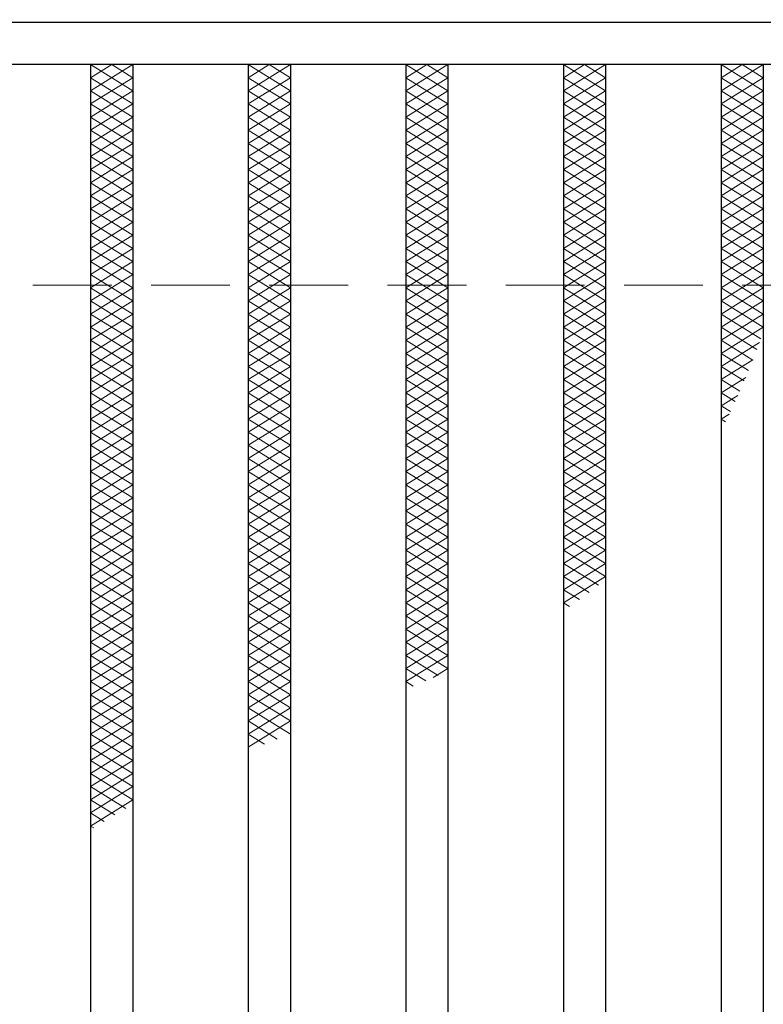
# Model space of a CAD drawing. Extents: x 0 to 2100, y 0 to 1485.
# Drawn here: x 328 to 399, y 1231 to 1325 of the extents above; entities that cross this region are included whole.
import ezdxf

# ---------------------------------------------------------------- set-up
doc = ezdxf.new("R2010")
doc.units = 0
doc.header["$LTSCALE"] = 15
doc.header["$MEASUREMENT"] = 0
doc.linetypes.add('DASHED', pattern=[0.75, 0.5, -0.25])
doc.layers.get('0').update_dxf_attribs({"color": 5, "linetype": 'CONTINUOUS'})
for name, color, linetype, lineweight in [('ハッチング', 253, 'CONTINUOUS', 15), ('寸法注釈', 30, 'CONTINUOUS', 18), ('溝開口', 254, 'DASHED', 18), ('蓋', 5, 'CONTINUOUS', 25)]:
    doc.layers.add(name, color=color, linetype=linetype, lineweight=lineweight)
doc.styles.add('BIGFONT', font='romans.shx', dxfattribs={"width": 0.7336, "bigfont": 'extfont.shx'})
doc.styles.get("Standard").update_dxf_attribs({"font": 'ROMANS.SHX', "width": 0.8, "height": 12.5, "bigfont": 'EXTFONT.SHX'})
doc.dimstyles.get("Standard").update_dxf_attribs({"dimscale": 5, "dimtxt": 12.5, "dimasz": 2, "dimexe": 0.5, "dimexo": 0.5, "dimgap": 0.5, "dimtad": 3, "dimdec": 4, "dimdsep": 46, "dimtxsty": 'Standard', "dimblk1": 'OPEN', "dimblk2": 'OPEN', "dimsah": 1, "dimcen": 0, "dimclrd": 30, "dimclre": 30, "dimclrt": 256, "dimadec": 4, "dimazin": 2, "dimtfac": 1, "dimtdec": 4, "dimtmove": 0, "dimatfit": 3, "dimldrblk": 'OPEN', "dimfxl": 0, "dimtolj": 1, "dimlwd": -1, "dimlwe": -1, "dimarcsym": 0})

# ---------------------------------------------------------------- blocks, each defined once
blk = doc.blocks.new('_OPEN')
at = {"color": 0, "linetype": 'ByBlock'}
for p, q in [((-1, 0.167), (0, 0)), ((0, 0), (-1, -0.167)), ((0, 0), (-1, 0))]:
    blk.add_line(p, q, dxfattribs=at)

msp = doc.modelspace()

# ---------------------------------------------------------------- linework, layer by layer
at = {"layer": 'ハッチング'}
for p, q in [((335.05, 1318.475), (339.05, 1320.975)), ((335.05, 1320.975), (339.05, 1318.475)), ((335.05, 1319.725), (337.05, 1320.975)), ((337.05, 1320.975), (339.05, 1319.725)), ((350.05, 1318.475), (354.05, 1320.975)), ((350.05, 1320.975), (354.05, 1318.475)), ((350.05, 1319.725), (352.05, 1320.975)), ((352.05, 1320.975), (354.05, 1319.725)), ((365.05, 1318.475), (369.05, 1320.975)), ((365.05, 1320.975), (369.05, 1318.475)), ((365.05, 1319.725), (367.05, 1320.975)), ((367.05, 1320.975), (369.05, 1319.725)), ((380.05, 1318.475), (384.05, 1320.975)), ((380.05, 1320.975), (384.05, 1318.475)), ((380.05, 1319.725), (382.05, 1320.975)), ((382.05, 1320.975), (384.05, 1319.725)), ((395.05, 1318.475), (399.05, 1320.975)), ((395.05, 1320.975), (399.05, 1318.475)), ((395.05, 1319.725), (397.05, 1320.975)), ((397.05, 1320.975), (399.05, 1319.725)), ((335.05, 1317.225), (339.05, 1319.725)), ((335.05, 1319.725), (339.05, 1317.225)), ((350.05, 1317.225), (354.05, 1319.725)), ((350.05, 1319.725), (354.05, 1317.225)), ((365.05, 1317.225), (369.05, 1319.725)), ((365.05, 1319.725), (369.05, 1317.225)), ((380.05, 1317.225), (384.05, 1319.725)), ((380.05, 1319.725), (384.05, 1317.225)), ((395.05, 1317.225), (399.05, 1319.725)), ((395.05, 1319.725), (399.05, 1317.225)), ((335.05, 1315.975), (339.05, 1318.475)), ((335.05, 1318.475), (339.05, 1315.975)), ((350.05, 1315.975), (354.05, 1318.475)), ((350.05, 1318.475), (354.05, 1315.975)), ((365.05, 1315.975), (369.05, 1318.475)), ((365.05, 1318.475), (369.05, 1315.975)), ((380.05, 1315.975), (384.05, 1318.475)), ((380.05, 1318.475), (384.05, 1315.975)), ((395.05, 1315.975), (399.05, 1318.475)), ((395.05, 1318.475), (399.05, 1315.975)), ((335.05, 1314.725), (339.05, 1317.225)), ((335.05, 1317.225), (339.05, 1314.725)), ((350.05, 1314.725), (354.05, 1317.225)), ((350.05, 1317.225), (354.05, 1314.725)), ((365.05, 1314.725), (369.05, 1317.225)), ((365.05, 1317.225), (369.05, 1314.725)), ((380.05, 1314.725), (384.05, 1317.225)), ((380.05, 1317.225), (384.05, 1314.725)), ((395.05, 1314.725), (399.05, 1317.225)), ((395.05, 1317.225), (399.05, 1314.725)), ((335.05, 1313.475), (339.05, 1315.975)), ((335.05, 1315.975), (339.05, 1313.475)), ((350.05, 1313.475), (354.05, 1315.975)), ((350.05, 1315.975), (354.05, 1313.475)), ((365.05, 1313.475), (369.05, 1315.975)), ((365.05, 1315.975), (369.05, 1313.475)), ((380.05, 1313.475), (384.05, 1315.975)), ((380.05, 1315.975), (384.05, 1313.475)), ((395.05, 1313.475), (399.05, 1315.975)), ((395.05, 1315.975), (399.05, 1313.475)), ((335.05, 1312.225), (339.05, 1314.725)), ((335.05, 1314.725), (339.05, 1312.225)), ((350.05, 1312.225), (354.05, 1314.725)), ((350.05, 1314.725), (354.05, 1312.225)), ((365.05, 1312.225), (369.05, 1314.725)), ((365.05, 1314.725), (369.05, 1312.225)), ((380.05, 1312.225), (384.05, 1314.725)), ((380.05, 1314.725), (384.05, 1312.225)), ((395.05, 1312.225), (399.05, 1314.725)), ((395.05, 1314.725), (399.05, 1312.225)), ((335.05, 1310.975), (339.05, 1313.475)), ((335.05, 1313.475), (339.05, 1310.975)), ((350.05, 1310.975), (354.05, 1313.475)), ((350.05, 1313.475), (354.05, 1310.975)), ((365.05, 1310.975), (369.05, 1313.475)), ((365.05, 1313.475), (369.05, 1310.975)), ((380.05, 1310.975), (384.05, 1313.475)), ((380.05, 1313.475), (384.05, 1310.975)), ((395.05, 1310.975), (399.05, 1313.475)), ((395.05, 1313.475), (399.05, 1310.975)), ((335.05, 1309.725), (339.05, 1312.225)), ((335.05, 1312.225), (339.05, 1309.725)), ((350.05, 1309.725), (354.05, 1312.225)), ((350.05, 1312.225), (354.05, 1309.725)), ((365.05, 1309.725), (369.05, 1312.225)), ((365.05, 1312.225), (369.05, 1309.725)), ((380.05, 1309.725), (384.05, 1312.225)), ((380.05, 1312.225), (384.05, 1309.725)), ((395.05, 1309.725), (399.05, 1312.225)), ((395.05, 1312.225), (399.05, 1309.725)), ((335.05, 1308.475), (339.05, 1310.975)), ((335.05, 1310.975), (339.05, 1308.475)), ((350.05, 1308.475), (354.05, 1310.975)), ((350.05, 1310.975), (354.05, 1308.475)), ((365.05, 1308.475), (369.05, 1310.975)), ((365.05, 1310.975), (369.05, 1308.475)), ((380.05, 1308.475), (384.05, 1310.975)), ((380.05, 1310.975), (384.05, 1308.475)), ((395.05, 1308.475), (399.05, 1310.975)), ((395.05, 1310.975), (399.05, 1308.475)), ((335.05, 1307.225), (339.05, 1309.725)), ((335.05, 1309.725), (339.05, 1307.225)), ((350.05, 1307.225), (354.05, 1309.725)), ((350.05, 1309.725), (354.05, 1307.225)), ((365.05, 1307.225), (369.05, 1309.725)), ((365.05, 1309.725), (369.05, 1307.225)), ((380.05, 1307.225), (384.05, 1309.725)), ((380.05, 1309.725), (384.05, 1307.225)), ((395.05, 1307.225), (399.05, 1309.725)), ((395.05, 1309.725), (399.05, 1307.225)), ((335.05, 1305.975), (339.05, 1308.475)), ((335.05, 1308.475), (339.05, 1305.975)), ((350.05, 1305.975), (354.05, 1308.475)), ((350.05, 1308.475), (354.05, 1305.975)), ((365.05, 1305.975), (369.05, 1308.475)), ((365.05, 1308.475), (369.05, 1305.975)), ((380.05, 1305.975), (384.05, 1308.475)), ((380.05, 1308.475), (384.05, 1305.975)), ((395.05, 1305.975), (399.05, 1308.475)), ((395.05, 1308.475), (399.05, 1305.975)), ((335.05, 1304.725), (339.05, 1307.225)), ((335.05, 1307.225), (339.05, 1304.725)), ((350.05, 1304.725), (354.05, 1307.225)), ((350.05, 1307.225), (354.05, 1304.725)), ((365.05, 1304.725), (369.05, 1307.225)), ((365.05, 1307.225), (369.05, 1304.725)), ((380.05, 1304.725), (384.05, 1307.225)), ((380.05, 1307.225), (384.05, 1304.725)), ((395.05, 1304.725), (399.05, 1307.225)), ((395.05, 1307.225), (399.05, 1304.725)), ((335.05, 1303.475), (339.05, 1305.975)), ((335.05, 1305.975), (339.05, 1303.475)), ((350.05, 1303.475), (354.05, 1305.975)), ((350.05, 1305.975), (354.05, 1303.475)), ((365.05, 1303.475), (369.05, 1305.975)), ((365.05, 1305.975), (369.05, 1303.475)), ((380.05, 1303.475), (384.05, 1305.975)), ((380.05, 1305.975), (384.05, 1303.475)), ((395.05, 1303.475), (399.05, 1305.975)), ((395.05, 1305.975), (399.05, 1303.475)), ((335.05, 1302.225), (339.05, 1304.725)), ((335.05, 1304.725), (339.05, 1302.225)), ((350.05, 1302.225), (354.05, 1304.725)), ((350.05, 1304.725), (354.05, 1302.225)), ((365.05, 1302.225), (369.05, 1304.725)), ((365.05, 1304.725), (369.05, 1302.225)), ((380.05, 1302.225), (384.05, 1304.725)), ((380.05, 1304.725), (384.05, 1302.225)), ((395.05, 1302.225), (399.05, 1304.725)), ((395.05, 1304.725), (399.05, 1302.225)), ((335.05, 1300.975), (339.05, 1303.475)), ((335.05, 1303.475), (339.05, 1300.975)), ((350.05, 1300.975), (354.05, 1303.475)), ((350.05, 1303.475), (354.05, 1300.975)), ((365.05, 1300.975), (369.05, 1303.475)), ((365.05, 1303.475), (369.05, 1300.975)), ((380.05, 1300.975), (384.05, 1303.475)), ((380.05, 1303.475), (384.05, 1300.975)), ((395.05, 1300.975), (399.05, 1303.475)), ((395.05, 1303.475), (399.05, 1300.975)), ((335.05, 1299.725), (339.05, 1302.225)), ((335.05, 1302.225), (339.05, 1299.725)), ((350.05, 1299.725), (354.05, 1302.225)), ((350.05, 1302.225), (354.05, 1299.725)), ((365.05, 1299.725), (369.05, 1302.225)), ((365.05, 1302.225), (369.05, 1299.725)), ((380.05, 1299.725), (384.05, 1302.225)), ((380.05, 1302.225), (384.05, 1299.725)), ((395.05, 1299.725), (399.05, 1302.225)), ((395.05, 1302.225), (399.05, 1299.725)), ((335.05, 1298.475), (339.05, 1300.975)), ((335.05, 1300.975), (339.05, 1298.475)), ((350.05, 1298.475), (354.05, 1300.975)), ((350.05, 1300.975), (354.05, 1298.475)), ((365.05, 1298.475), (369.05, 1300.975)), ((365.05, 1300.975), (369.05, 1298.475)), ((380.05, 1298.475), (384.05, 1300.975)), ((380.05, 1300.975), (384.05, 1298.475)), ((395.05, 1298.475), (399.05, 1300.975)), ((395.05, 1300.975), (399.05, 1298.475)), ((335.05, 1297.225), (339.05, 1299.725)), ((335.05, 1299.725), (339.05, 1297.225)), ((350.05, 1297.225), (354.05, 1299.725)), ((350.05, 1299.725), (354.05, 1297.225)), ((365.05, 1297.225), (369.05, 1299.725)), ((365.05, 1299.725), (369.05, 1297.225)), ((380.05, 1297.225), (384.05, 1299.725)), ((380.05, 1299.725), (384.05, 1297.225)), ((395.05, 1297.225), (399.05, 1299.725)), ((395.05, 1299.725), (399.05, 1297.225)), ((335.05, 1295.975), (339.05, 1298.475)), ((335.05, 1298.475), (339.05, 1295.975)), ((350.05, 1295.975), (354.05, 1298.475)), ((350.05, 1298.475), (354.05, 1295.975)), ((365.05, 1295.975), (369.05, 1298.475)), ((365.05, 1298.475), (369.05, 1295.975)), ((380.05, 1295.975), (384.05, 1298.475)), ((380.05, 1298.475), (384.05, 1295.975)), ((395.05, 1295.975), (399.05, 1298.475)), ((395.05, 1298.475), (399.05, 1295.975)), ((335.05, 1294.725), (339.05, 1297.225)), ((335.05, 1297.225), (339.05, 1294.725)), ((350.05, 1294.725), (354.05, 1297.225)), ((350.05, 1297.225), (354.05, 1294.725)), ((365.05, 1294.725), (369.05, 1297.225)), ((365.05, 1297.225), (369.05, 1294.725)), ((380.05, 1294.725), (384.05, 1297.225)), ((380.05, 1297.225), (384.05, 1294.725)), ((395.05, 1294.725), (399.05, 1297.225)), ((395.05, 1297.225), (398.827, 1294.864)), ((335.05, 1293.475), (339.05, 1295.975)), ((335.05, 1295.975), (339.05, 1293.475)), ((350.05, 1293.475), (354.05, 1295.975)), ((350.05, 1295.975), (354.05, 1293.475)), ((365.05, 1293.475), (369.05, 1295.975)), ((365.05, 1295.975), (369.05, 1293.475)), ((380.05, 1293.475), (384.05, 1295.975)), ((380.05, 1295.975), (384.05, 1293.475)), ((395.05, 1293.475), (399.05, 1295.975)), ((395.05, 1295.975), (398.448, 1293.852)), ((335.05, 1292.225), (339.05, 1294.725)), ((335.05, 1294.725), (339.05, 1292.225)), ((350.05, 1292.225), (354.05, 1294.725)), ((350.05, 1294.725), (354.05, 1292.225)), ((365.05, 1292.225), (369.05, 1294.725)), ((365.05, 1294.725), (369.05, 1292.225)), ((380.05, 1292.225), (384.05, 1294.725)), ((380.05, 1294.725), (384.05, 1292.225)), ((395.05, 1294.725), (398.057, 1292.846)), ((395.05, 1292.225), (398.693, 1294.502)), ((335.05, 1290.975), (339.05, 1293.475)), ((335.05, 1293.475), (339.05, 1290.975)), ((350.05, 1290.975), (354.05, 1293.475)), ((350.05, 1293.475), (354.05, 1290.975)), ((365.05, 1290.975), (369.05, 1293.475)), ((365.05, 1293.475), (369.05, 1290.975)), ((380.05, 1290.975), (384.05, 1293.475)), ((380.05, 1293.475), (384.05, 1290.975)), ((395.05, 1293.475), (397.655, 1291.847)), ((395.05, 1290.975), (398.062, 1292.857)), ((335.05, 1289.725), (339.05, 1292.225)), ((335.05, 1292.225), (339.05, 1289.725)), ((350.05, 1289.725), (354.05, 1292.225)), ((350.05, 1292.225), (354.05, 1289.725)), ((365.05, 1289.725), (369.05, 1292.225)), ((365.05, 1292.225), (369.05, 1289.725)), ((380.05, 1289.725), (384.05, 1292.225)), ((380.05, 1292.225), (384.05, 1289.725)), ((395.05, 1292.225), (397.241, 1290.855)), ((335.05, 1288.475), (339.05, 1290.975)), ((335.05, 1290.975), (339.05, 1288.475)), ((350.05, 1288.475), (354.05, 1290.975)), ((350.05, 1290.975), (354.05, 1288.475)), ((365.05, 1288.475), (369.05, 1290.975)), ((365.05, 1290.975), (369.05, 1288.475)), ((380.05, 1288.475), (384.05, 1290.975)), ((380.05, 1290.975), (384.05, 1288.475)), ((395.05, 1289.725), (397.379, 1291.181)), ((395.05, 1290.975), (396.815, 1289.872)), ((335.05, 1287.225), (339.05, 1289.725)), ((335.05, 1289.725), (339.05, 1287.225)), ((350.05, 1287.225), (354.05, 1289.725)), ((350.05, 1289.725), (354.05, 1287.225)), ((365.05, 1287.225), (369.05, 1289.725)), ((365.05, 1289.725), (369.05, 1287.225)), ((380.05, 1287.225), (384.05, 1289.725)), ((380.05, 1289.725), (384.05, 1287.225)), ((395.05, 1289.725), (396.376, 1288.896)), ((395.05, 1288.475), (396.634, 1289.465)), ((335.05, 1285.975), (339.05, 1288.475)), ((335.05, 1288.475), (339.05, 1285.975)), ((350.05, 1285.975), (354.05, 1288.475)), ((350.05, 1288.475), (354.05, 1285.975)), ((365.05, 1285.975), (369.05, 1288.475)), ((365.05, 1288.475), (369.05, 1285.975)), ((380.05, 1285.975), (384.05, 1288.475)), ((380.05, 1288.475), (384.05, 1285.975)), ((395.05, 1288.475), (395.923, 1287.93)), ((335.05, 1284.725), (339.05, 1287.225)), ((335.05, 1287.225), (339.05, 1284.725)), ((350.05, 1284.725), (354.05, 1287.225)), ((350.05, 1287.225), (354.05, 1284.725)), ((365.05, 1284.725), (369.05, 1287.225)), ((365.05, 1287.225), (369.05, 1284.725)), ((380.05, 1284.725), (384.05, 1287.225)), ((380.05, 1287.225), (384.05, 1284.725)), ((395.05, 1287.225), (395.814, 1287.702)), ((395.05, 1287.225), (395.455, 1286.972)), ((335.05, 1283.475), (339.05, 1285.975)), ((335.05, 1285.975), (339.05, 1283.475)), ((350.05, 1283.475), (354.05, 1285.975)), ((350.05, 1285.975), (354.05, 1283.475)), ((365.05, 1283.475), (369.05, 1285.975)), ((365.05, 1285.975), (369.05, 1283.475)), ((380.05, 1283.475), (384.05, 1285.975)), ((380.05, 1285.975), (384.05, 1283.475)), ((335.05, 1282.225), (339.05, 1284.725)), ((335.05, 1284.725), (339.05, 1282.225)), ((350.05, 1282.225), (354.05, 1284.725)), ((350.05, 1284.725), (354.05, 1282.225)), ((365.05, 1282.225), (369.05, 1284.725)), ((365.05, 1284.725), (369.05, 1282.225)), ((380.05, 1282.225), (384.05, 1284.725)), ((380.05, 1284.725), (384.05, 1282.225)), ((335.05, 1280.975), (339.05, 1283.475)), ((335.05, 1283.475), (339.05, 1280.975)), ((350.05, 1280.975), (354.05, 1283.475)), ((350.05, 1283.475), (354.05, 1280.975)), ((365.05, 1280.975), (369.05, 1283.475)), ((365.05, 1283.475), (369.05, 1280.975)), ((380.05, 1280.975), (384.05, 1283.475)), ((380.05, 1283.475), (384.05, 1280.975)), ((335.05, 1279.725), (339.05, 1282.225)), ((335.05, 1282.225), (339.05, 1279.725)), ((350.05, 1279.725), (354.05, 1282.225)), ((350.05, 1282.225), (354.05, 1279.725)), ((365.05, 1279.725), (369.05, 1282.225)), ((365.05, 1282.225), (369.05, 1279.725)), ((380.05, 1279.725), (384.05, 1282.225)), ((380.05, 1282.225), (384.05, 1279.725)), ((335.05, 1278.475), (339.05, 1280.975)), ((335.05, 1280.975), (339.05, 1278.475)), ((350.05, 1278.475), (354.05, 1280.975)), ((350.05, 1280.975), (354.05, 1278.475)), ((365.05, 1278.475), (369.05, 1280.975)), ((365.05, 1280.975), (369.05, 1278.475)), ((380.05, 1278.475), (384.05, 1280.975)), ((380.05, 1280.975), (384.05, 1278.475)), ((335.05, 1277.225), (339.05, 1279.725)), ((335.05, 1279.725), (339.05, 1277.225)), ((350.05, 1277.225), (354.05, 1279.725)), ((350.05, 1279.725), (354.05, 1277.225)), ((365.05, 1277.225), (369.05, 1279.725)), ((365.05, 1279.725), (369.05, 1277.225)), ((380.05, 1277.225), (384.05, 1279.725)), ((380.05, 1279.725), (384.05, 1277.225)), ((335.05, 1275.975), (339.05, 1278.475)), ((335.05, 1278.475), (339.05, 1275.975)), ((350.05, 1275.975), (354.05, 1278.475)), ((350.05, 1278.475), (354.05, 1275.975)), ((365.05, 1275.975), (369.05, 1278.475)), ((365.05, 1278.475), (369.05, 1275.975)), ((380.05, 1275.975), (384.05, 1278.475)), ((380.05, 1278.475), (384.05, 1275.975)), ((335.05, 1274.725), (339.05, 1277.225)), ((335.05, 1277.225), (339.05, 1274.725)), ((350.05, 1274.725), (354.05, 1277.225)), ((350.05, 1277.225), (354.05, 1274.725)), ((365.05, 1274.725), (369.05, 1277.225)), ((365.05, 1277.225), (369.05, 1274.725)), ((380.05, 1274.725), (384.05, 1277.225)), ((380.05, 1277.225), (384.05, 1274.725)), ((335.05, 1273.475), (339.05, 1275.975)), ((335.05, 1275.975), (339.05, 1273.475)), ((350.05, 1273.475), (354.05, 1275.975)), ((350.05, 1275.975), (354.05, 1273.475)), ((365.05, 1273.475), (369.05, 1275.975)), ((365.05, 1275.975), (369.05, 1273.475)), ((380.05, 1273.475), (384.05, 1275.975)), ((380.05, 1275.975), (384.05, 1273.475)), ((335.05, 1272.225), (339.05, 1274.725)), ((335.05, 1274.725), (339.05, 1272.225)), ((350.05, 1272.225), (354.05, 1274.725)), ((350.05, 1274.725), (354.05, 1272.225)), ((365.05, 1272.225), (369.05, 1274.725)), ((365.05, 1274.725), (369.05, 1272.225)), ((380.05, 1272.225), (384.05, 1274.725)), ((380.05, 1274.725), (384.05, 1272.225)), ((335.05, 1270.975), (339.05, 1273.475)), ((335.05, 1273.475), (339.05, 1270.975)), ((350.05, 1270.975), (354.05, 1273.475)), ((350.05, 1273.475), (354.05, 1270.975)), ((365.05, 1270.975), (369.05, 1273.475)), ((365.05, 1273.475), (369.05, 1270.975)), ((380.05, 1270.975), (384.05, 1273.475)), ((380.05, 1273.475), (383.363, 1271.404)), ((335.05, 1269.725), (339.05, 1272.225)), ((335.05, 1272.225), (339.05, 1269.725)), ((350.05, 1269.725), (354.05, 1272.225)), ((350.05, 1272.225), (354.05, 1269.725)), ((365.05, 1269.725), (369.05, 1272.225)), ((365.05, 1272.225), (369.05, 1269.725)), ((380.05, 1269.725), (384.05, 1272.225)), ((380.05, 1272.225), (382.47, 1270.713)), ((335.05, 1268.475), (339.05, 1270.975)), ((335.05, 1270.975), (339.05, 1268.475)), ((350.05, 1268.475), (354.05, 1270.975)), ((350.05, 1270.975), (354.05, 1268.475)), ((365.05, 1268.475), (369.05, 1270.975)), ((365.05, 1270.975), (369.05, 1268.475)), ((380.05, 1270.975), (381.549, 1270.038)), ((335.05, 1267.225), (339.05, 1269.725)), ((335.05, 1269.725), (339.05, 1267.225)), ((350.05, 1267.225), (354.05, 1269.725)), ((350.05, 1269.725), (354.05, 1267.225)), ((365.05, 1267.225), (369.05, 1269.725)), ((365.05, 1269.725), (369.05, 1267.225)), ((380.05, 1269.725), (380.602, 1269.38)), ((335.05, 1265.975), (339.05, 1268.475)), ((335.05, 1268.475), (339.05, 1265.975)), ((350.05, 1265.975), (354.05, 1268.475)), ((350.05, 1268.475), (354.05, 1265.975)), ((365.05, 1265.975), (369.05, 1268.475)), ((365.05, 1268.475), (369.05, 1265.975)), ((335.05, 1264.725), (339.05, 1267.225)), ((335.05, 1267.225), (339.05, 1264.725)), ((350.05, 1264.725), (354.05, 1267.225)), ((350.05, 1267.225), (354.05, 1264.725)), ((365.05, 1264.725), (369.05, 1267.225)), ((365.05, 1267.225), (369.05, 1264.725)), ((335.05, 1263.475), (339.05, 1265.975)), ((335.05, 1265.975), (339.05, 1263.475)), ((350.05, 1263.475), (354.05, 1265.975)), ((350.05, 1265.975), (354.05, 1263.475)), ((365.05, 1263.475), (369.05, 1265.975)), ((365.05, 1265.975), (369.05, 1263.475)), ((335.05, 1262.225), (339.05, 1264.725)), ((335.05, 1264.725), (339.05, 1262.225)), ((350.05, 1262.225), (354.05, 1264.725)), ((350.05, 1264.725), (354.05, 1262.225)), ((365.05, 1262.225), (369.05, 1264.725)), ((365.05, 1264.725), (368.124, 1262.804)), ((335.05, 1260.975), (339.05, 1263.475)), ((335.05, 1263.475), (339.05, 1260.975)), ((350.05, 1260.975), (354.05, 1263.475)), ((350.05, 1263.475), (354.05, 1260.975)), ((365.05, 1263.475), (366.933, 1262.298)), ((367.654, 1262.602), (369.05, 1263.475)), ((335.05, 1259.725), (339.05, 1262.225)), ((335.05, 1262.225), (339.05, 1259.725)), ((350.05, 1259.725), (354.05, 1262.225)), ((350.05, 1262.225), (354.05, 1259.725)), ((365.05, 1262.225), (365.731, 1261.799)), ((335.05, 1258.475), (339.05, 1260.975)), ((335.05, 1260.975), (339.05, 1258.475)), ((350.05, 1258.475), (354.05, 1260.975)), ((350.05, 1260.975), (354.05, 1258.475)), ((335.05, 1257.225), (339.05, 1259.725)), ((335.05, 1259.725), (339.05, 1257.225)), ((350.05, 1257.225), (354.05, 1259.725)), ((350.05, 1259.725), (354.05, 1257.225)), ((335.05, 1255.975), (339.05, 1258.475)), ((335.05, 1258.475), (339.05, 1255.975)), ((350.05, 1255.975), (354.05, 1258.475)), ((350.05, 1258.475), (352.806, 1256.752)), ((335.05, 1254.725), (339.05, 1257.225)), ((335.05, 1257.225), (339.05, 1254.725)), ((350.05, 1257.225), (351.583, 1256.267)), ((335.05, 1253.475), (339.05, 1255.975)), ((335.05, 1255.975), (339.05, 1253.475)), ((335.05, 1252.225), (339.05, 1254.725)), ((335.05, 1254.725), (339.05, 1252.225)), ((335.05, 1250.975), (339.05, 1253.475)), ((335.05, 1253.475), (339.05, 1250.975)), ((335.05, 1249.725), (339.05, 1252.225)), ((335.05, 1252.225), (338.388, 1250.139)), ((335.05, 1248.475), (339.05, 1250.975)), ((335.05, 1250.975), (337.352, 1249.537)), ((335.05, 1249.725), (336.337, 1248.92)), ((335.05, 1248.475), (335.346, 1248.29))]:
    msp.add_line(p, q, dxfattribs=at)
for p in [(335.05, 1320.975), (350.05, 1320.975), (365.05, 1320.975), (380.05, 1320.975), (395.05, 1320.975)]:
    msp.add_point(p, dxfattribs=at)
at = {"layer": '溝開口'}
msp.add_line((284.55, 1299.975), (1254.55, 1299.975), dxfattribs=at)
at = {"layer": '蓋'}
for p, q in [((1254.55, 1324.975), (259.55, 1324.975)), ((1254.55, 1320.975), (259.55, 1320.975)), ((335.05, 1320.975), (335.05, 828.975)), ((339.05, 1320.975), (339.05, 828.975)), ((350.05, 1320.975), (350.05, 828.975)), ((354.05, 1320.975), (354.05, 828.975)), ((365.05, 1320.975), (365.05, 828.975)), ((369.05, 1320.975), (369.05, 828.975)), ((380.05, 1320.975), (380.05, 828.975)), ((384.05, 1320.975), (384.05, 828.975)), ((395.05, 1320.975), (395.05, 828.975)), ((399.05, 1320.975), (399.05, 828.975))]:
    msp.add_line(p, q, dxfattribs=at)

# ---------------------------------------------------------------- leaders
at = {"layer": '寸法注釈', "annotation_type": 0, "has_hookline": 1, "hookline_direction": 0, "text_width": 114.145}
msp.add_leader([(263.55, 1298.362), (321.069, 1383.249), (326.069, 1383.249)], dimstyle='Standard', override={"dimscale": 5, "dimtxt": 2.5, "dimasz": 1, "dimexe": 2, "dimexo": 1, "dimgap": 1, "dimtad": 3, "dimtih": 0, "dimtoh": 0, "dimdec": 1, "dimzin": 8, "dimtxsty": 'BIGFONT', "dimcen": -0.09, "dimclrd": 30, "dimclre": 30, "dimclrt": 7, "dimadec": 1, "dimtdec": 1, "dimtofl": 1, "dimldrblk": 'Dot', "dimtvp": 1, "dimtzin": 8}, dxfattribs=at)

doc.saveas('drawing.dxf')
